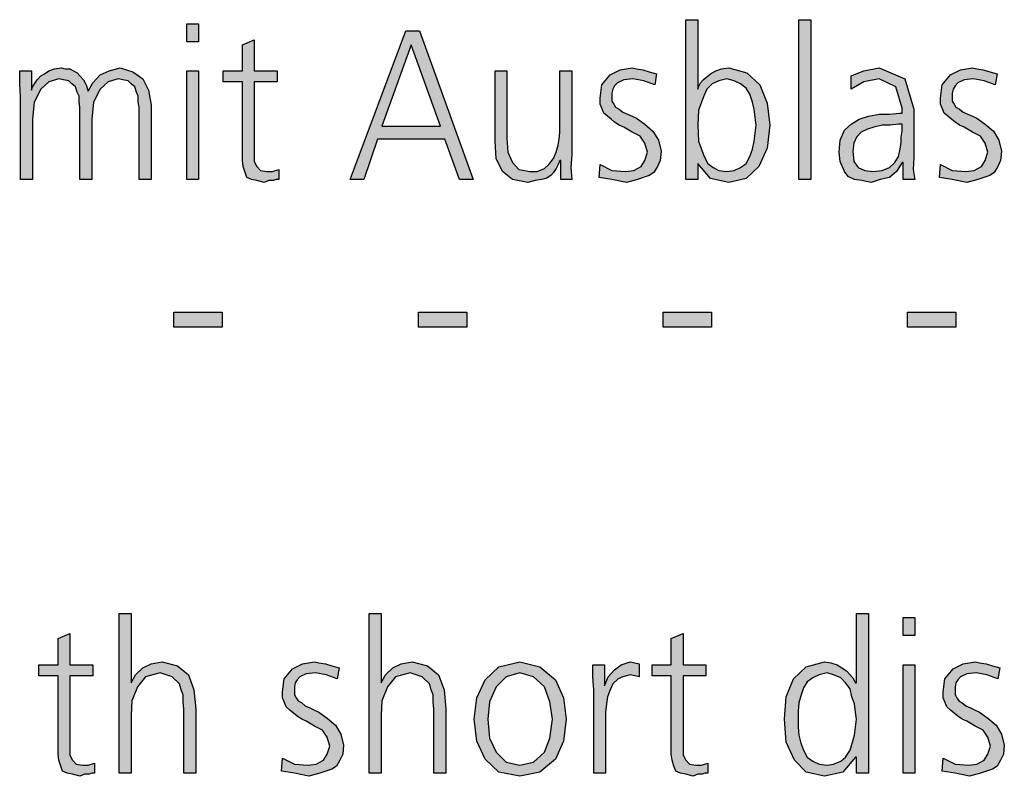
# Model space of a CAD drawing. Units: millimetres. Extents: x -270 to 11963, y -183 to 8761.
# Drawn here: x 3490 to 3882, y 516 to 817 of the extents above; entities that cross this region are included whole.
import ezdxf

# ---------------------------------------------------------------- set-up
doc = ezdxf.new("R2010")
doc.units = ezdxf.units.MM
doc.layers.add('1', color=7, linetype='Continuous')

msp = doc.modelspace()

# ---------------------------------------------------------------- hatches: boundary and pattern name
at = {"layer": '1', "linetype": 'Continuous'}
for points in [[(3561.17, 808.02), (3556.45, 808.02), (3556.45, 815.21), (3561.17, 815.21)], [(3799.96, 816.81), (3804.68, 816.81), (3804.68, 753.25), (3799.96, 753.25)], [(3592.38, 792.03), (3583.31, 792.03), (3583.31, 763.64), (3583.31, 760.45), (3584.4, 758.45), (3585.85, 756.85), (3588.39, 756.45), (3590.56, 756.45), (3593.1, 757.25), (3593.1, 753.25), (3592.02, 753.25), (3590.93, 752.85), (3589.11, 752.85), (3587.3, 752.05), (3584.4, 752.85), (3582.22, 753.25), (3580.4, 754.05), (3579.68, 756.05), (3578.95, 758.45), (3578.59, 760.85), (3578.59, 763.24), (3578.59, 766.44), (3578.59, 792.03), (3570.97, 792.03), (3570.97, 796.42), (3578.59, 796.42), (3578.59, 806.82), (3583.31, 808.81), (3583.31, 796.42), (3592.38, 796.42)], [(3537.58, 753.25), (3537.58, 782.03), (3537.22, 784.03), (3537.22, 786.43), (3536.49, 788.03), (3535.77, 790.03), (3534.31, 791.23), (3533.23, 792.43), (3531.05, 792.82), (3529.23, 793.22), (3525.24, 792.03), (3521.98, 789.23), (3519.44, 784.03), (3518.71, 777.23), (3518.71, 753.25), (3513.99, 753.25), (3513.99, 782.03), (3513.63, 784.03), (3513.63, 786.43), (3512.9, 788.03), (3512.18, 790.03), (3510.73, 791.23), (3509.64, 792.43), (3507.46, 792.82), (3505.65, 793.22), (3501.65, 792.03), (3498.39, 789.23), (3495.85, 784.03), (3495.12, 777.23), (3495.12, 753.25), (3490.4, 753.25), (3490.4, 786.03), (3490.04, 791.23), (3490.04, 796.42), (3494.76, 796.42), (3494.76, 789.23), (3494.76, 788.83), (3495.12, 790.03), (3496.21, 791.63), (3496.94, 792.82), (3498.39, 794.42), (3499.84, 795.22), (3501.65, 796.42), (3503.83, 797.22), (3506.73, 797.62), (3508.19, 797.22), (3510, 797.22), (3511.45, 796.42), (3512.9, 795.62), (3513.99, 794.42), (3515.44, 792.82), (3516.53, 790.83), (3517.26, 788.43), (3519.07, 791.63), (3521.98, 794.82), (3525.6, 796.42), (3529.96, 797.62), (3535.04, 796.02), (3539.03, 793.22), (3541.21, 788.83), (3542.3, 782.83), (3542.3, 753.25)], [(3556.45, 796.42), (3561.17, 796.42), (3561.17, 753.25), (3556.45, 753.25)], [(3709.6, 763.24), (3709.23, 758.05), (3709.6, 753.25), (3705.24, 753.25), (3705.24, 760.85), (3704.88, 760.85), (3704.15, 759.25), (3703.43, 757.65), (3702.34, 756.05), (3701.25, 754.85), (3699.44, 753.65), (3697.62, 753.25), (3695.08, 752.85), (3692.18, 752.05), (3686.01, 753.25), (3682.02, 756.45), (3679.48, 761.64), (3679.11, 768.44), (3679.11, 796.42), (3683.83, 796.42), (3683.83, 769.64), (3684.19, 764.04), (3686.01, 760.05), (3688.55, 757.25), (3692.9, 756.45), (3695.81, 756.45), (3698.71, 757.65), (3700.52, 759.25), (3702.34, 761.64), (3703.43, 764.04), (3704.15, 766.84), (3704.52, 769.24), (3704.88, 772.04), (3704.88, 796.42), (3709.6, 796.42)], [(3720.85, 759.25), (3725.56, 756.85), (3731.01, 756.45), (3734.27, 756.85), (3737.18, 758.45), (3738.63, 760.85), (3739.72, 764.04), (3738.63, 767.64), (3736.81, 770.44), (3733.55, 772.04), (3730.28, 774.04), (3728.47, 774.84), (3726.65, 776.04), (3725.2, 777.23), (3723.75, 778.43), (3722.3, 779.63), (3721.57, 781.63), (3720.85, 783.23), (3720.85, 785.63), (3721.57, 790.83), (3724.84, 794.82), (3728.83, 796.82), (3733.55, 797.62), (3735.36, 797.22), (3737.9, 796.82), (3740.44, 796.02), (3743.35, 795.22), (3742.62, 790.83), (3738.27, 792.43), (3733.91, 793.22), (3730.28, 792.82), (3727.74, 791.63), (3726.65, 790.43), (3725.93, 789.23), (3725.56, 787.63), (3725.56, 785.63), (3725.56, 784.43), (3726.29, 783.23), (3727.02, 782.03), (3728.47, 781.23), (3729.92, 780.03), (3731.73, 779.23), (3733.55, 778.43), (3735.36, 777.63), (3738.63, 775.24), (3741.9, 772.44), (3744.07, 768.84), (3745.16, 764.44), (3744.8, 760.85), (3743.71, 758.45), (3742.26, 756.05), (3740.44, 754.85), (3735.73, 753.25), (3731.37, 752.05), (3725.56, 753.25), (3720.48, 754.05)], [(3856.21, 759.25), (3860.93, 756.85), (3866.37, 756.45), (3869.64, 756.85), (3872.54, 758.45), (3873.99, 760.85), (3875.08, 764.04), (3873.99, 767.64), (3872.18, 770.44), (3868.91, 772.04), (3865.65, 774.04), (3863.83, 774.84), (3862.02, 776.04), (3860.56, 777.23), (3859.11, 778.43), (3857.66, 779.63), (3856.94, 781.63), (3856.21, 783.23), (3856.21, 785.63), (3856.94, 790.83), (3860.2, 794.82), (3864.19, 796.82), (3868.91, 797.62), (3870.73, 797.22), (3873.27, 796.82), (3875.81, 796.02), (3878.71, 795.22), (3877.98, 790.83), (3873.63, 792.43), (3869.27, 793.22), (3865.65, 792.82), (3863.1, 791.63), (3862.02, 790.43), (3861.29, 789.23), (3860.93, 787.63), (3860.93, 785.63), (3860.93, 784.43), (3861.65, 783.23), (3862.38, 782.03), (3863.83, 781.23), (3865.28, 780.03), (3867.1, 779.23), (3868.91, 778.43), (3870.73, 777.63), (3873.99, 775.24), (3877.26, 772.44), (3879.44, 768.84), (3880.52, 764.44), (3880.16, 760.85), (3879.07, 758.45), (3877.62, 756.05), (3875.81, 754.85), (3871.09, 753.25), (3866.73, 752.05), (3860.93, 753.25), (3855.85, 754.05)], [(3551.37, 700.48), (3570.6, 700.48), (3570.6, 694.49), (3551.37, 694.49)], [(3648.63, 700.48), (3667.86, 700.48), (3667.86, 694.49), (3648.63, 694.49)], [(3745.89, 700.48), (3765.12, 700.48), (3765.12, 694.49), (3745.89, 694.49)], [(3843.15, 700.48), (3862.38, 700.48), (3862.38, 694.49), (3843.15, 694.49)], [(3529.6, 580.56), (3534.31, 580.56), (3534.31, 552.98), (3536.13, 556.18), (3539.03, 558.97), (3542.3, 560.57), (3546.65, 561.37), (3552.82, 559.77), (3557.18, 556.18), (3559.35, 550.18), (3560.08, 542.58), (3560.08, 517), (3555.36, 517), (3555.36, 542.58), (3555, 545.38), (3555, 548.18), (3554.27, 550.18), (3553.55, 552.58), (3550.65, 555.38), (3545.93, 556.97), (3540.12, 555.38), (3536.85, 551.38), (3534.68, 545.78), (3534.31, 540.19), (3534.31, 517), (3529.6, 517)], [(3629.03, 580.56), (3633.75, 580.56), (3633.75, 552.98), (3635.56, 556.18), (3638.47, 558.97), (3641.73, 560.57), (3646.09, 561.37), (3652.26, 559.77), (3656.61, 556.18), (3658.79, 550.18), (3659.52, 542.58), (3659.52, 517), (3654.8, 517), (3654.8, 542.58), (3654.44, 545.38), (3654.44, 548.18), (3653.71, 550.18), (3652.98, 552.58), (3650.08, 555.38), (3645.36, 556.97), (3639.56, 555.38), (3636.29, 551.38), (3634.11, 545.78), (3633.75, 540.19), (3633.75, 517), (3629.03, 517)], [(3846.05, 571.77), (3841.33, 571.77), (3841.33, 578.96), (3846.05, 578.96)], [(3519.07, 555.78), (3510, 555.78), (3510, 527.39), (3510, 524.2), (3511.09, 522.2), (3512.54, 520.6), (3515.08, 520.2), (3517.26, 520.2), (3519.8, 521), (3519.8, 517), (3518.71, 517), (3517.62, 516.6), (3515.81, 516.6), (3513.99, 515.8), (3511.09, 516.6), (3508.91, 517), (3507.1, 517.8), (3506.37, 519.8), (3505.65, 522.2), (3505.28, 524.6), (3505.28, 526.99), (3505.28, 530.19), (3505.28, 555.78), (3497.66, 555.78), (3497.66, 560.17), (3505.28, 560.17), (3505.28, 570.57), (3510, 572.56), (3510, 560.17), (3519.07, 560.17)], [(3762.94, 555.78), (3753.87, 555.78), (3753.87, 527.39), (3753.87, 524.2), (3754.96, 522.2), (3756.41, 520.6), (3758.95, 520.2), (3761.13, 520.2), (3763.67, 521), (3763.67, 517), (3762.58, 517), (3761.49, 516.6), (3759.68, 516.6), (3757.86, 515.8), (3754.96, 516.6), (3752.78, 517), (3750.97, 517.8), (3750.24, 519.8), (3749.52, 522.2), (3749.15, 524.6), (3749.15, 526.99), (3749.15, 530.19), (3749.15, 555.78), (3741.53, 555.78), (3741.53, 560.17), (3749.15, 560.17), (3749.15, 570.57), (3753.87, 572.56), (3753.87, 560.17), (3762.94, 560.17)], [(3594.56, 523), (3599.27, 520.6), (3604.72, 520.2), (3607.98, 520.6), (3610.89, 522.2), (3612.34, 524.6), (3613.43, 527.79), (3612.34, 531.39), (3610.52, 534.19), (3607.26, 535.79), (3603.99, 537.79), (3602.18, 538.59), (3600.36, 539.79), (3598.91, 540.98), (3597.46, 542.18), (3596.01, 543.38), (3595.28, 545.38), (3594.56, 546.98), (3594.56, 549.38), (3595.28, 554.58), (3598.55, 558.57), (3602.54, 560.57), (3607.26, 561.37), (3609.07, 560.97), (3611.61, 560.57), (3614.15, 559.77), (3617.06, 558.97), (3616.33, 554.58), (3611.98, 556.18), (3607.62, 556.97), (3603.99, 556.57), (3601.45, 555.38), (3600.36, 554.18), (3599.64, 552.98), (3599.27, 551.38), (3599.27, 549.38), (3599.27, 548.18), (3600, 546.98), (3600.73, 545.78), (3602.18, 544.98), (3603.63, 543.78), (3605.44, 542.98), (3607.26, 542.18), (3609.07, 541.38), (3612.34, 538.99), (3615.6, 536.19), (3617.78, 532.59), (3618.87, 528.19), (3618.51, 524.6), (3617.42, 522.2), (3615.97, 519.8), (3614.15, 518.6), (3609.44, 517), (3605.08, 515.8), (3599.27, 517), (3594.19, 517.8)], [(3718.31, 550.18), (3717.94, 555.38), (3717.94, 560.17), (3722.66, 560.17), (3722.66, 551.78), (3724.11, 555.38), (3726.65, 558.17), (3729.19, 560.17), (3732.82, 561.37), (3734.64, 560.97), (3736.45, 560.57), (3736.45, 555.38), (3734.64, 555.78), (3732.82, 556.18), (3729.92, 555.38), (3728.1, 554.58), (3725.93, 552.58), (3724.84, 550.18), (3723.75, 547.38), (3723.39, 544.58), (3723.02, 541.38), (3723.02, 538.59), (3723.02, 517), (3718.31, 517)], [(3841.33, 560.17), (3846.05, 560.17), (3846.05, 517), (3841.33, 517)], [(3857.3, 523), (3862.02, 520.6), (3867.46, 520.2), (3870.73, 520.6), (3873.63, 522.2), (3875.08, 524.6), (3876.17, 527.79), (3875.08, 531.39), (3873.27, 534.19), (3870, 535.79), (3866.73, 537.79), (3864.92, 538.59), (3863.1, 539.79), (3861.65, 540.98), (3860.2, 542.18), (3858.75, 543.38), (3858.02, 545.38), (3857.3, 546.98), (3857.3, 549.38), (3858.02, 554.58), (3861.29, 558.57), (3865.28, 560.57), (3870, 561.37), (3871.81, 560.97), (3874.35, 560.57), (3876.9, 559.77), (3879.8, 558.97), (3879.07, 554.58), (3874.72, 556.18), (3870.36, 556.97), (3866.73, 556.57), (3864.19, 555.38), (3863.1, 554.18), (3862.38, 552.98), (3862.02, 551.38), (3862.02, 549.38), (3862.02, 548.18), (3862.74, 546.98), (3863.47, 545.78), (3864.92, 544.98), (3866.37, 543.78), (3868.19, 542.98), (3870, 542.18), (3871.81, 541.38), (3875.08, 538.99), (3878.35, 536.19), (3880.52, 532.59), (3881.61, 528.19), (3881.25, 524.6), (3880.16, 522.2), (3878.71, 519.8), (3876.9, 518.6), (3872.18, 517), (3867.82, 515.8), (3862.02, 517), (3856.94, 517.8)]]:
    msp.add_hatch(color=3, dxfattribs=at).paths.add_polyline_path(points)
h = msp.add_hatch(color=3, dxfattribs=at)
h.paths.add_polyline_path([(3754.96, 816.81), (3759.68, 816.81), (3759.68, 789.23), (3760.04, 790.03), (3760.77, 791.63), (3761.85, 792.82), (3763.31, 794.02), (3764.76, 795.22), (3766.94, 796.42), (3769.11, 797.22), (3772.02, 797.62), (3779.27, 795.62), (3784.35, 790.83), (3787.26, 783.63), (3788.35, 774.84), (3787.26, 765.64), (3783.99, 758.45), (3778.91, 753.65), (3772.02, 752.05), (3764.76, 753.65), (3759.68, 759.65), (3759.68, 753.25), (3754.96, 753.25)])
h.paths.add_polyline_path([(3782.9, 774.84), (3782.54, 778.03), (3782.18, 781.23), (3781.45, 784.03), (3780.36, 787.23), (3778.91, 789.63), (3776.73, 791.23), (3774.19, 792.43), (3771.29, 793.22), (3768.02, 792.43), (3765.48, 791.23), (3763.31, 789.23), (3762.22, 786.83), (3760.04, 780.83), (3759.68, 774.84), (3760.04, 768.44), (3762.22, 762.44), (3763.67, 759.65), (3765.85, 758.05), (3768.02, 756.85), (3771.29, 756.45), (3774.19, 756.85), (3776.73, 758.05), (3778.91, 759.65), (3780.36, 762.44), (3781.45, 765.24), (3782.18, 768.44), (3782.54, 771.64)], flags=16)
h = msp.add_hatch(color=3, dxfattribs=at)
h.paths.add_polyline_path([(3643.55, 812.41), (3648.99, 812.41), (3670.4, 753.25), (3664.96, 753.25), (3659.15, 769.24), (3632.3, 769.24), (3626.85, 753.25), (3621.41, 753.25)])
h.paths.add_polyline_path([(3634.11, 774.44), (3657.34, 774.44), (3645.73, 806.82)], flags=16)
h = msp.add_hatch(color=3, dxfattribs=at)
h.paths.add_polyline_path([(3841.33, 760.05), (3840.97, 760.05), (3838.79, 756.45), (3835.89, 754.05), (3832.26, 753.25), (3828.63, 752.05), (3825, 752.85), (3822.1, 753.25), (3819.56, 754.45), (3818.1, 756.45), (3816.29, 760.45), (3815.93, 764.04), (3816.29, 768.84), (3818.1, 772.84), (3820.65, 775.24), (3823.91, 777.23), (3827.54, 778.43), (3831.9, 779.23), (3835.89, 779.23), (3839.88, 779.63), (3840.97, 779.63), (3840.97, 781.63), (3838.43, 790.03), (3831.9, 793.22), (3825.73, 792.03), (3820.65, 789.23), (3820.65, 794.42), (3825.73, 796.42), (3831.9, 797.62), (3842.06, 793.22), (3845.69, 781.23), (3845.69, 762.04), (3845.32, 757.25), (3846.05, 753.25), (3841.33, 753.25)])
h.paths.add_polyline_path([(3840.97, 775.24), (3839.52, 775.24), (3836.25, 774.84), (3832.98, 774.84), (3829.72, 774.04), (3827.18, 773.24), (3824.64, 772.04), (3822.82, 770.04), (3821.73, 767.64), (3821.37, 764.44), (3821.73, 760.45), (3823.55, 758.05), (3826.09, 756.85), (3829.35, 756.45), (3832.98, 756.85), (3835.89, 758.05), (3838.06, 760.05), (3839.52, 762.44), (3840.24, 765.24), (3840.6, 768.04), (3840.6, 770.04), (3840.97, 772.44)], flags=16)
h = msp.add_hatch(color=3, dxfattribs=at)
h.paths.add_polyline_path([(3827.54, 517), (3822.82, 517), (3822.82, 523.4), (3822.46, 523.4), (3817.38, 517.4), (3810.12, 515.8), (3802.86, 517.4), (3798.15, 522.2), (3794.88, 529.39), (3794.15, 538.59), (3794.88, 547.38), (3797.78, 554.58), (3802.86, 559.37), (3810.12, 561.37), (3812.66, 560.97), (3815.2, 560.17), (3817.02, 558.97), (3818.83, 557.77), (3821.37, 554.98), (3822.46, 552.98), (3822.82, 552.98), (3822.82, 580.56), (3827.54, 580.56)])
h.paths.add_polyline_path([(3799.6, 538.59), (3799.6, 535.39), (3799.96, 532.19), (3800.69, 528.99), (3801.77, 526.19), (3803.23, 523.4), (3805.4, 521.8), (3807.94, 520.6), (3811.21, 520.2), (3813.75, 520.6), (3816.65, 521.8), (3818.47, 523.4), (3820.28, 526.19), (3822.1, 532.19), (3822.82, 538.59), (3822.46, 541.38), (3822.1, 544.58), (3821.01, 547.38), (3820.28, 550.58), (3818.47, 552.98), (3816.65, 554.98), (3813.75, 556.18), (3811.21, 556.97), (3807.94, 556.18), (3805.4, 554.98), (3803.23, 553.38), (3801.77, 550.98), (3800.69, 547.78), (3799.96, 544.98), (3799.6, 541.78)], flags=16)
h = msp.add_hatch(color=3, dxfattribs=at)
h.paths.add_polyline_path([(3670.77, 538.59), (3671.85, 546.98), (3675.12, 554.18), (3680.56, 559.37), (3688.91, 561.37), (3696.9, 559.37), (3703.06, 554.18), (3706.33, 546.98), (3707.42, 538.59), (3706.33, 529.79), (3703.06, 522.6), (3696.9, 517.4), (3688.91, 515.8), (3680.56, 517.4), (3675.12, 522.6), (3671.85, 529.79)])
h.paths.add_polyline_path([(3676.21, 538.59), (3676.94, 530.99), (3679.48, 525.39), (3683.47, 521.4), (3688.91, 520.2), (3694.35, 521.4), (3698.71, 525.39), (3700.89, 530.99), (3701.98, 538.59), (3700.89, 545.38), (3698.71, 551.38), (3694.35, 555.38), (3688.91, 556.97), (3683.47, 555.38), (3679.48, 551.38), (3676.94, 545.38)], flags=16)

# ---------------------------------------------------------------- linework, layer by layer
at = {"layer": '1', "color": 3, "linetype": 'Continuous'}
for p, q in [((3556.45, 815.21), (3561.17, 815.21)), ((3556.45, 808.02), (3556.45, 815.21)), ((3561.17, 815.21), (3561.17, 808.02)), ((3754.96, 753.25), (3754.96, 816.81)), ((3754.96, 816.81), (3759.68, 816.81)), ((3759.68, 816.81), (3759.68, 789.23)), ((3799.96, 753.25), (3799.96, 816.81)), ((3799.96, 816.81), (3804.68, 816.81)), ((3804.68, 816.81), (3804.68, 753.25)), ((3621.41, 753.25), (3643.55, 812.41)), ((3643.55, 812.41), (3648.99, 812.41)), ((3648.99, 812.41), (3670.4, 753.25)), ((3561.17, 808.02), (3556.45, 808.02)), ((3578.59, 806.82), (3583.31, 808.81)), ((3578.59, 796.42), (3578.59, 806.82)), ((3583.31, 808.81), (3583.31, 796.42)), ((3645.73, 806.82), (3634.11, 774.44)), ((3657.34, 774.44), (3645.73, 806.82)), ((3490.04, 796.42), (3494.76, 796.42)), ((3490.04, 791.23), (3490.04, 796.42)), ((3494.76, 796.42), (3494.76, 789.23)), ((3498.39, 794.42), (3499.84, 795.22)), ((3499.84, 795.22), (3501.65, 796.42)), ((3501.65, 796.42), (3503.83, 797.22)), ((3503.83, 797.22), (3506.73, 797.62)), ((3506.73, 797.62), (3508.19, 797.22)), ((3508.19, 797.22), (3510, 797.22)), ((3510, 797.22), (3511.45, 796.42)), ((3511.45, 796.42), (3512.9, 795.62)), ((3512.9, 795.62), (3513.99, 794.42)), ((3521.98, 794.82), (3525.6, 796.42)), ((3525.6, 796.42), (3529.96, 797.62)), ((3529.96, 797.62), (3535.04, 796.02)), ((3535.04, 796.02), (3539.03, 793.22)), ((3556.45, 753.25), (3556.45, 796.42)), ((3556.45, 796.42), (3561.17, 796.42)), ((3561.17, 796.42), (3561.17, 753.25)), ((3570.97, 796.42), (3578.59, 796.42)), ((3570.97, 792.03), (3570.97, 796.42)), ((3583.31, 796.42), (3592.38, 796.42)), ((3592.38, 796.42), (3592.38, 792.03)), ((3679.11, 796.42), (3683.83, 796.42)), ((3679.11, 768.44), (3679.11, 796.42)), ((3683.83, 796.42), (3683.83, 769.64)), ((3704.88, 796.42), (3709.6, 796.42)), ((3704.88, 772.04), (3704.88, 796.42)), ((3709.6, 796.42), (3709.6, 763.24)), ((3724.84, 794.82), (3728.83, 796.82)), ((3728.83, 796.82), (3733.55, 797.62)), ((3733.55, 797.62), (3735.36, 797.22)), ((3735.36, 797.22), (3737.9, 796.82)), ((3737.9, 796.82), (3740.44, 796.02)), ((3740.44, 796.02), (3743.35, 795.22)), ((3743.35, 795.22), (3742.62, 790.83)), ((3763.31, 794.02), (3764.76, 795.22)), ((3764.76, 795.22), (3766.94, 796.42)), ((3766.94, 796.42), (3769.11, 797.22)), ((3769.11, 797.22), (3772.02, 797.62)), ((3772.02, 797.62), (3779.27, 795.62)), ((3779.27, 795.62), (3784.35, 790.83)), ((3820.65, 794.42), (3825.73, 796.42)), ((3825.73, 796.42), (3831.9, 797.62)), ((3831.9, 797.62), (3842.06, 793.22)), ((3860.2, 794.82), (3864.19, 796.82)), ((3864.19, 796.82), (3868.91, 797.62)), ((3868.91, 797.62), (3870.73, 797.22)), ((3870.73, 797.22), (3873.27, 796.82)), ((3873.27, 796.82), (3875.81, 796.02)), ((3875.81, 796.02), (3878.71, 795.22)), ((3878.71, 795.22), (3877.98, 790.83)), ((3490.4, 786.03), (3490.04, 791.23)), ((3495.12, 790.03), (3496.21, 791.63)), ((3496.21, 791.63), (3496.94, 792.82)), ((3496.94, 792.82), (3498.39, 794.42)), ((3501.65, 792.03), (3498.39, 789.23)), ((3505.65, 793.22), (3501.65, 792.03)), ((3507.46, 792.82), (3505.65, 793.22)), ((3509.64, 792.43), (3507.46, 792.82)), ((3510.73, 791.23), (3509.64, 792.43)), ((3512.18, 790.03), (3510.73, 791.23)), ((3513.99, 794.42), (3515.44, 792.82)), ((3515.44, 792.82), (3516.53, 790.83)), ((3517.26, 788.43), (3519.07, 791.63)), ((3519.07, 791.63), (3521.98, 794.82)), ((3525.24, 792.03), (3521.98, 789.23)), ((3529.23, 793.22), (3525.24, 792.03)), ((3531.05, 792.82), (3529.23, 793.22)), ((3533.23, 792.43), (3531.05, 792.82)), ((3534.31, 791.23), (3533.23, 792.43)), ((3535.77, 790.03), (3534.31, 791.23)), ((3539.03, 793.22), (3541.21, 788.83)), ((3578.59, 792.03), (3570.97, 792.03)), ((3578.59, 766.44), (3578.59, 792.03)), ((3583.31, 792.03), (3583.31, 763.64)), ((3592.38, 792.03), (3583.31, 792.03)), ((3721.57, 790.83), (3724.84, 794.82)), ((3727.74, 791.63), (3726.65, 790.43)), ((3730.28, 792.82), (3727.74, 791.63)), ((3733.91, 793.22), (3730.28, 792.82)), ((3738.27, 792.43), (3733.91, 793.22)), ((3742.62, 790.83), (3738.27, 792.43)), ((3760.04, 790.03), (3760.77, 791.63)), ((3760.77, 791.63), (3761.85, 792.82)), ((3761.85, 792.82), (3763.31, 794.02)), ((3765.48, 791.23), (3763.31, 789.23)), ((3768.02, 792.43), (3765.48, 791.23)), ((3771.29, 793.22), (3768.02, 792.43)), ((3774.19, 792.43), (3771.29, 793.22)), ((3776.73, 791.23), (3774.19, 792.43)), ((3778.91, 789.63), (3776.73, 791.23)), ((3820.65, 789.23), (3820.65, 794.42)), ((3825.73, 792.03), (3820.65, 789.23)), ((3831.9, 793.22), (3825.73, 792.03)), ((3838.43, 790.03), (3831.9, 793.22)), ((3842.06, 793.22), (3845.69, 781.23)), ((3856.94, 790.83), (3860.2, 794.82)), ((3863.1, 791.63), (3862.02, 790.43)), ((3865.65, 792.82), (3863.1, 791.63)), ((3869.27, 793.22), (3865.65, 792.82)), ((3873.63, 792.43), (3869.27, 793.22)), ((3877.98, 790.83), (3873.63, 792.43)), ((3494.76, 788.83), (3495.12, 790.03)), ((3494.76, 789.23), (3494.76, 788.83)), ((3498.39, 789.23), (3495.85, 784.03)), ((3512.9, 788.03), (3512.18, 790.03)), ((3513.63, 786.43), (3512.9, 788.03)), ((3516.53, 790.83), (3517.26, 788.43)), ((3521.98, 789.23), (3519.44, 784.03)), ((3536.49, 788.03), (3535.77, 790.03)), ((3537.22, 786.43), (3536.49, 788.03)), ((3541.21, 788.83), (3542.3, 782.83)), ((3720.85, 785.63), (3721.57, 790.83)), ((3725.93, 789.23), (3725.56, 787.63)), ((3725.56, 787.63), (3725.56, 785.63)), ((3726.65, 790.43), (3725.93, 789.23)), ((3759.68, 789.23), (3760.04, 790.03)), ((3763.31, 789.23), (3762.22, 786.83)), ((3780.36, 787.23), (3778.91, 789.63)), ((3781.45, 784.03), (3780.36, 787.23)), ((3784.35, 790.83), (3787.26, 783.63)), ((3840.97, 781.63), (3838.43, 790.03)), ((3856.21, 785.63), (3856.94, 790.83)), ((3861.29, 789.23), (3860.93, 787.63)), ((3860.93, 787.63), (3860.93, 785.63)), ((3862.02, 790.43), (3861.29, 789.23)), ((3490.4, 753.25), (3490.4, 786.03)), ((3495.85, 784.03), (3495.12, 777.23)), ((3513.63, 784.03), (3513.63, 786.43)), ((3513.99, 782.03), (3513.63, 784.03)), ((3519.44, 784.03), (3518.71, 777.23)), ((3537.22, 784.03), (3537.22, 786.43)), ((3537.58, 782.03), (3537.22, 784.03)), ((3720.85, 783.23), (3720.85, 785.63)), ((3721.57, 781.63), (3720.85, 783.23)), ((3725.56, 785.63), (3725.56, 784.43)), ((3725.56, 784.43), (3726.29, 783.23)), ((3726.29, 783.23), (3727.02, 782.03)), ((3762.22, 786.83), (3760.04, 780.83)), ((3782.18, 781.23), (3781.45, 784.03)), ((3787.26, 783.63), (3788.35, 774.84)), ((3856.21, 783.23), (3856.21, 785.63)), ((3856.94, 781.63), (3856.21, 783.23)), ((3860.93, 785.63), (3860.93, 784.43)), ((3860.93, 784.43), (3861.65, 783.23)), ((3861.65, 783.23), (3862.38, 782.03)), ((3513.99, 753.25), (3513.99, 782.03)), ((3537.58, 753.25), (3537.58, 782.03)), ((3542.3, 782.83), (3542.3, 753.25)), ((3722.3, 779.63), (3721.57, 781.63)), ((3723.75, 778.43), (3722.3, 779.63)), ((3727.02, 782.03), (3728.47, 781.23)), ((3728.47, 781.23), (3729.92, 780.03)), ((3729.92, 780.03), (3731.73, 779.23)), ((3731.73, 779.23), (3733.55, 778.43)), ((3760.04, 780.83), (3759.68, 774.84)), ((3782.54, 778.03), (3782.18, 781.23)), ((3827.54, 778.43), (3831.9, 779.23)), ((3831.9, 779.23), (3835.89, 779.23)), ((3835.89, 779.23), (3839.88, 779.63)), ((3839.88, 779.63), (3840.97, 779.63)), ((3840.97, 779.63), (3840.97, 781.63)), ((3845.69, 781.23), (3845.69, 762.04)), ((3857.66, 779.63), (3856.94, 781.63)), ((3859.11, 778.43), (3857.66, 779.63)), ((3862.38, 782.03), (3863.83, 781.23)), ((3863.83, 781.23), (3865.28, 780.03)), ((3865.28, 780.03), (3867.1, 779.23)), ((3867.1, 779.23), (3868.91, 778.43)), ((3495.12, 777.23), (3495.12, 753.25)), ((3518.71, 777.23), (3518.71, 753.25)), ((3725.2, 777.23), (3723.75, 778.43)), ((3726.65, 776.04), (3725.2, 777.23)), ((3728.47, 774.84), (3726.65, 776.04)), ((3733.55, 778.43), (3735.36, 777.63)), ((3735.36, 777.63), (3738.63, 775.24)), ((3782.9, 774.84), (3782.54, 778.03)), ((3820.65, 775.24), (3823.91, 777.23)), ((3823.91, 777.23), (3827.54, 778.43)), ((3860.56, 777.23), (3859.11, 778.43)), ((3862.02, 776.04), (3860.56, 777.23)), ((3863.83, 774.84), (3862.02, 776.04)), ((3868.91, 778.43), (3870.73, 777.63)), ((3870.73, 777.63), (3873.99, 775.24)), ((3634.11, 774.44), (3657.34, 774.44)), ((3704.52, 769.24), (3704.88, 772.04)), ((3730.28, 774.04), (3728.47, 774.84)), ((3733.55, 772.04), (3730.28, 774.04)), ((3736.81, 770.44), (3733.55, 772.04)), ((3738.63, 775.24), (3741.9, 772.44)), ((3741.9, 772.44), (3744.07, 768.84)), ((3759.68, 774.84), (3760.04, 768.44)), ((3782.18, 768.44), (3782.54, 771.64)), ((3782.54, 771.64), (3782.9, 774.84)), ((3788.35, 774.84), (3787.26, 765.64)), ((3816.29, 768.84), (3818.1, 772.84)), ((3818.1, 772.84), (3820.65, 775.24)), ((3824.64, 772.04), (3822.82, 770.04)), ((3827.18, 773.24), (3824.64, 772.04)), ((3829.72, 774.04), (3827.18, 773.24)), ((3832.98, 774.84), (3829.72, 774.04)), ((3836.25, 774.84), (3832.98, 774.84)), ((3839.52, 775.24), (3836.25, 774.84)), ((3840.97, 775.24), (3839.52, 775.24)), ((3840.6, 770.04), (3840.97, 772.44)), ((3840.97, 772.44), (3840.97, 775.24)), ((3865.65, 774.04), (3863.83, 774.84)), ((3868.91, 772.04), (3865.65, 774.04)), ((3872.18, 770.44), (3868.91, 772.04)), ((3873.99, 775.24), (3877.26, 772.44)), ((3877.26, 772.44), (3879.44, 768.84)), ((3632.3, 769.24), (3626.85, 753.25)), ((3659.15, 769.24), (3632.3, 769.24)), ((3664.96, 753.25), (3659.15, 769.24)), ((3679.48, 761.64), (3679.11, 768.44)), ((3683.83, 769.64), (3684.19, 764.04)), ((3704.15, 766.84), (3704.52, 769.24)), ((3738.63, 767.64), (3736.81, 770.44)), ((3739.72, 764.04), (3738.63, 767.64)), ((3744.07, 768.84), (3745.16, 764.44)), ((3760.04, 768.44), (3762.22, 762.44)), ((3781.45, 765.24), (3782.18, 768.44)), ((3815.93, 764.04), (3816.29, 768.84)), ((3821.73, 767.64), (3821.37, 764.44)), ((3822.82, 770.04), (3821.73, 767.64)), ((3840.24, 765.24), (3840.6, 768.04)), ((3840.6, 768.04), (3840.6, 770.04)), ((3873.99, 767.64), (3872.18, 770.44)), ((3875.08, 764.04), (3873.99, 767.64)), ((3879.44, 768.84), (3880.52, 764.44)), ((3578.59, 763.24), (3578.59, 766.44)), ((3583.31, 763.64), (3583.31, 760.45)), ((3684.19, 764.04), (3686.01, 760.05)), ((3702.34, 761.64), (3703.43, 764.04)), ((3703.43, 764.04), (3704.15, 766.84)), ((3738.63, 760.85), (3739.72, 764.04)), ((3745.16, 764.44), (3744.8, 760.85)), ((3780.36, 762.44), (3781.45, 765.24)), ((3787.26, 765.64), (3783.99, 758.45)), ((3816.29, 760.45), (3815.93, 764.04)), ((3821.37, 764.44), (3821.73, 760.45)), ((3839.52, 762.44), (3840.24, 765.24)), ((3873.99, 760.85), (3875.08, 764.04)), ((3880.52, 764.44), (3880.16, 760.85)), ((3578.59, 760.85), (3578.59, 763.24)), ((3578.95, 758.45), (3578.59, 760.85)), ((3583.31, 760.45), (3584.4, 758.45)), ((3682.02, 756.45), (3679.48, 761.64)), ((3686.01, 760.05), (3688.55, 757.25)), ((3700.52, 759.25), (3702.34, 761.64)), ((3704.88, 760.85), (3704.15, 759.25)), ((3705.24, 760.85), (3704.88, 760.85)), ((3705.24, 753.25), (3705.24, 760.85)), ((3709.6, 763.24), (3709.23, 758.05)), ((3737.18, 758.45), (3738.63, 760.85)), ((3744.8, 760.85), (3743.71, 758.45)), ((3762.22, 762.44), (3763.67, 759.65)), ((3778.91, 759.65), (3780.36, 762.44)), ((3818.1, 756.45), (3816.29, 760.45)), ((3821.73, 760.45), (3823.55, 758.05)), ((3835.89, 758.05), (3838.06, 760.05)), ((3838.06, 760.05), (3839.52, 762.44)), ((3840.97, 760.05), (3838.79, 756.45)), ((3841.33, 760.05), (3840.97, 760.05)), ((3841.33, 753.25), (3841.33, 760.05)), ((3845.69, 762.04), (3845.32, 757.25)), ((3872.54, 758.45), (3873.99, 760.85)), ((3880.16, 760.85), (3879.07, 758.45)), ((3579.68, 756.05), (3578.95, 758.45)), ((3580.4, 754.05), (3579.68, 756.05)), ((3584.4, 758.45), (3585.85, 756.85)), ((3585.85, 756.85), (3588.39, 756.45)), ((3588.39, 756.45), (3590.56, 756.45)), ((3590.56, 756.45), (3593.1, 757.25)), ((3593.1, 757.25), (3593.1, 753.25)), ((3686.01, 753.25), (3682.02, 756.45)), ((3688.55, 757.25), (3692.9, 756.45)), ((3692.9, 756.45), (3695.81, 756.45)), ((3695.81, 756.45), (3698.71, 757.65)), ((3698.71, 757.65), (3700.52, 759.25)), ((3702.34, 756.05), (3701.25, 754.85)), ((3703.43, 757.65), (3702.34, 756.05)), ((3704.15, 759.25), (3703.43, 757.65)), ((3709.23, 758.05), (3709.6, 753.25)), ((3720.48, 754.05), (3720.85, 759.25)), ((3720.85, 759.25), (3725.56, 756.85)), ((3725.56, 756.85), (3731.01, 756.45)), ((3731.01, 756.45), (3734.27, 756.85)), ((3734.27, 756.85), (3737.18, 758.45)), ((3742.26, 756.05), (3740.44, 754.85)), ((3743.71, 758.45), (3742.26, 756.05)), ((3759.68, 759.65), (3759.68, 753.25)), ((3764.76, 753.65), (3759.68, 759.65)), ((3763.67, 759.65), (3765.85, 758.05)), ((3765.85, 758.05), (3768.02, 756.85)), ((3768.02, 756.85), (3771.29, 756.45)), ((3771.29, 756.45), (3774.19, 756.85)), ((3774.19, 756.85), (3776.73, 758.05)), ((3776.73, 758.05), (3778.91, 759.65)), ((3783.99, 758.45), (3778.91, 753.65)), ((3819.56, 754.45), (3818.1, 756.45)), ((3823.55, 758.05), (3826.09, 756.85)), ((3826.09, 756.85), (3829.35, 756.45)), ((3829.35, 756.45), (3832.98, 756.85)), ((3832.98, 756.85), (3835.89, 758.05)), ((3838.79, 756.45), (3835.89, 754.05)), ((3845.32, 757.25), (3846.05, 753.25)), ((3855.85, 754.05), (3856.21, 759.25)), ((3856.21, 759.25), (3860.93, 756.85)), ((3860.93, 756.85), (3866.37, 756.45)), ((3866.37, 756.45), (3869.64, 756.85)), ((3869.64, 756.85), (3872.54, 758.45)), ((3877.62, 756.05), (3875.81, 754.85)), ((3879.07, 758.45), (3877.62, 756.05)), ((3495.12, 753.25), (3490.4, 753.25)), ((3518.71, 753.25), (3513.99, 753.25)), ((3542.3, 753.25), (3537.58, 753.25)), ((3561.17, 753.25), (3556.45, 753.25)), ((3582.22, 753.25), (3580.4, 754.05)), ((3584.4, 752.85), (3582.22, 753.25)), ((3587.3, 752.05), (3584.4, 752.85)), ((3589.11, 752.85), (3587.3, 752.05)), ((3590.93, 752.85), (3589.11, 752.85)), ((3592.02, 753.25), (3590.93, 752.85)), ((3593.1, 753.25), (3592.02, 753.25)), ((3626.85, 753.25), (3621.41, 753.25)), ((3670.4, 753.25), (3664.96, 753.25)), ((3692.18, 752.05), (3686.01, 753.25)), ((3695.08, 752.85), (3692.18, 752.05)), ((3697.62, 753.25), (3695.08, 752.85)), ((3699.44, 753.65), (3697.62, 753.25)), ((3701.25, 754.85), (3699.44, 753.65)), ((3709.6, 753.25), (3705.24, 753.25)), ((3725.56, 753.25), (3720.48, 754.05)), ((3731.37, 752.05), (3725.56, 753.25)), ((3735.73, 753.25), (3731.37, 752.05)), ((3740.44, 754.85), (3735.73, 753.25)), ((3759.68, 753.25), (3754.96, 753.25)), ((3772.02, 752.05), (3764.76, 753.65)), ((3778.91, 753.65), (3772.02, 752.05)), ((3804.68, 753.25), (3799.96, 753.25)), ((3822.1, 753.25), (3819.56, 754.45)), ((3825, 752.85), (3822.1, 753.25)), ((3828.63, 752.05), (3825, 752.85)), ((3832.26, 753.25), (3828.63, 752.05)), ((3835.89, 754.05), (3832.26, 753.25)), ((3846.05, 753.25), (3841.33, 753.25)), ((3860.93, 753.25), (3855.85, 754.05)), ((3866.73, 752.05), (3860.93, 753.25)), ((3871.09, 753.25), (3866.73, 752.05)), ((3875.81, 754.85), (3871.09, 753.25)), ((3551.37, 694.49), (3551.37, 700.48)), ((3551.37, 700.48), (3570.6, 700.48)), ((3570.6, 700.48), (3570.6, 694.49)), ((3648.63, 694.49), (3648.63, 700.48)), ((3648.63, 700.48), (3667.86, 700.48)), ((3667.86, 700.48), (3667.86, 694.49)), ((3745.89, 694.49), (3745.89, 700.48)), ((3745.89, 700.48), (3765.12, 700.48)), ((3765.12, 700.48), (3765.12, 694.49)), ((3843.15, 694.49), (3843.15, 700.48)), ((3843.15, 700.48), (3862.38, 700.48)), ((3862.38, 700.48), (3862.38, 694.49)), ((3570.6, 694.49), (3551.37, 694.49)), ((3667.86, 694.49), (3648.63, 694.49)), ((3765.12, 694.49), (3745.89, 694.49)), ((3862.38, 694.49), (3843.15, 694.49)), ((3529.6, 517), (3529.6, 580.56)), ((3529.6, 580.56), (3534.31, 580.56)), ((3534.31, 580.56), (3534.31, 552.98)), ((3629.03, 517), (3629.03, 580.56)), ((3629.03, 580.56), (3633.75, 580.56)), ((3633.75, 580.56), (3633.75, 552.98)), ((3822.82, 580.56), (3827.54, 580.56)), ((3822.82, 552.98), (3822.82, 580.56)), ((3827.54, 580.56), (3827.54, 517)), ((3841.33, 578.96), (3846.05, 578.96)), ((3841.33, 571.77), (3841.33, 578.96)), ((3846.05, 578.96), (3846.05, 571.77)), ((3505.28, 570.57), (3510, 572.56)), ((3510, 572.56), (3510, 560.17)), ((3749.15, 570.57), (3753.87, 572.56)), ((3753.87, 572.56), (3753.87, 560.17)), ((3846.05, 571.77), (3841.33, 571.77)), ((3505.28, 560.17), (3505.28, 570.57)), ((3749.15, 560.17), (3749.15, 570.57)), ((3497.66, 560.17), (3505.28, 560.17)), ((3497.66, 555.78), (3497.66, 560.17)), ((3510, 560.17), (3519.07, 560.17)), ((3519.07, 560.17), (3519.07, 555.78)), ((3539.03, 558.97), (3542.3, 560.57)), ((3542.3, 560.57), (3546.65, 561.37)), ((3546.65, 561.37), (3552.82, 559.77)), ((3598.55, 558.57), (3602.54, 560.57)), ((3602.54, 560.57), (3607.26, 561.37)), ((3607.26, 561.37), (3609.07, 560.97)), ((3609.07, 560.97), (3611.61, 560.57)), ((3611.61, 560.57), (3614.15, 559.77)), ((3638.47, 558.97), (3641.73, 560.57)), ((3641.73, 560.57), (3646.09, 561.37)), ((3646.09, 561.37), (3652.26, 559.77)), ((3680.56, 559.37), (3688.91, 561.37)), ((3688.91, 561.37), (3696.9, 559.37)), ((3717.94, 560.17), (3722.66, 560.17)), ((3717.94, 555.38), (3717.94, 560.17)), ((3722.66, 560.17), (3722.66, 551.78)), ((3726.65, 558.17), (3729.19, 560.17)), ((3729.19, 560.17), (3732.82, 561.37)), ((3732.82, 561.37), (3734.64, 560.97)), ((3734.64, 560.97), (3736.45, 560.57)), ((3736.45, 560.57), (3736.45, 555.38)), ((3741.53, 560.17), (3749.15, 560.17)), ((3741.53, 555.78), (3741.53, 560.17)), ((3753.87, 560.17), (3762.94, 560.17)), ((3762.94, 560.17), (3762.94, 555.78)), ((3802.86, 559.37), (3810.12, 561.37)), ((3810.12, 561.37), (3812.66, 560.97)), ((3812.66, 560.97), (3815.2, 560.17)), ((3815.2, 560.17), (3817.02, 558.97)), ((3841.33, 517), (3841.33, 560.17)), ((3841.33, 560.17), (3846.05, 560.17)), ((3846.05, 560.17), (3846.05, 517)), ((3861.29, 558.57), (3865.28, 560.57)), ((3865.28, 560.57), (3870, 561.37)), ((3870, 561.37), (3871.81, 560.97)), ((3871.81, 560.97), (3874.35, 560.57)), ((3874.35, 560.57), (3876.9, 559.77)), ((3534.31, 552.98), (3536.13, 556.18)), ((3536.13, 556.18), (3539.03, 558.97)), ((3545.93, 556.97), (3540.12, 555.38)), ((3550.65, 555.38), (3545.93, 556.97)), ((3552.82, 559.77), (3557.18, 556.18)), ((3557.18, 556.18), (3559.35, 550.18)), ((3595.28, 554.58), (3598.55, 558.57)), ((3603.99, 556.57), (3601.45, 555.38)), ((3607.62, 556.97), (3603.99, 556.57)), ((3611.98, 556.18), (3607.62, 556.97)), ((3616.33, 554.58), (3611.98, 556.18)), ((3614.15, 559.77), (3617.06, 558.97)), ((3617.06, 558.97), (3616.33, 554.58)), ((3633.75, 552.98), (3635.56, 556.18)), ((3635.56, 556.18), (3638.47, 558.97)), ((3645.36, 556.97), (3639.56, 555.38)), ((3650.08, 555.38), (3645.36, 556.97)), ((3652.26, 559.77), (3656.61, 556.18)), ((3656.61, 556.18), (3658.79, 550.18)), ((3675.12, 554.18), (3680.56, 559.37)), ((3688.91, 556.97), (3683.47, 555.38)), ((3694.35, 555.38), (3688.91, 556.97)), ((3696.9, 559.37), (3703.06, 554.18)), ((3724.11, 555.38), (3726.65, 558.17)), ((3732.82, 556.18), (3729.92, 555.38)), ((3734.64, 555.78), (3732.82, 556.18)), ((3797.78, 554.58), (3802.86, 559.37)), ((3807.94, 556.18), (3805.4, 554.98)), ((3811.21, 556.97), (3807.94, 556.18)), ((3813.75, 556.18), (3811.21, 556.97)), ((3816.65, 554.98), (3813.75, 556.18)), ((3817.02, 558.97), (3818.83, 557.77)), ((3818.83, 557.77), (3821.37, 554.98)), ((3858.02, 554.58), (3861.29, 558.57)), ((3866.73, 556.57), (3864.19, 555.38)), ((3870.36, 556.97), (3866.73, 556.57)), ((3874.72, 556.18), (3870.36, 556.97)), ((3879.07, 554.58), (3874.72, 556.18)), ((3876.9, 559.77), (3879.8, 558.97)), ((3879.8, 558.97), (3879.07, 554.58)), ((3505.28, 555.78), (3497.66, 555.78)), ((3505.28, 530.19), (3505.28, 555.78)), ((3510, 555.78), (3510, 527.39)), ((3519.07, 555.78), (3510, 555.78)), ((3540.12, 555.38), (3536.85, 551.38)), ((3553.55, 552.58), (3550.65, 555.38)), ((3554.27, 550.18), (3553.55, 552.58)), ((3594.56, 549.38), (3595.28, 554.58)), ((3599.64, 552.98), (3599.27, 551.38)), ((3600.36, 554.18), (3599.64, 552.98)), ((3601.45, 555.38), (3600.36, 554.18)), ((3639.56, 555.38), (3636.29, 551.38)), ((3652.98, 552.58), (3650.08, 555.38)), ((3653.71, 550.18), (3652.98, 552.58)), ((3671.85, 546.98), (3675.12, 554.18)), ((3683.47, 555.38), (3679.48, 551.38)), ((3698.71, 551.38), (3694.35, 555.38)), ((3703.06, 554.18), (3706.33, 546.98)), ((3718.31, 550.18), (3717.94, 555.38)), ((3722.66, 551.78), (3724.11, 555.38)), ((3725.93, 552.58), (3724.84, 550.18)), ((3728.1, 554.58), (3725.93, 552.58)), ((3729.92, 555.38), (3728.1, 554.58)), ((3736.45, 555.38), (3734.64, 555.78)), ((3749.15, 555.78), (3741.53, 555.78)), ((3749.15, 530.19), (3749.15, 555.78)), ((3753.87, 555.78), (3753.87, 527.39)), ((3762.94, 555.78), (3753.87, 555.78)), ((3794.88, 547.38), (3797.78, 554.58)), ((3803.23, 553.38), (3801.77, 550.98)), ((3805.4, 554.98), (3803.23, 553.38)), ((3818.47, 552.98), (3816.65, 554.98)), ((3820.28, 550.58), (3818.47, 552.98)), ((3821.37, 554.98), (3822.46, 552.98)), ((3822.46, 552.98), (3822.82, 552.98)), ((3857.3, 549.38), (3858.02, 554.58)), ((3862.38, 552.98), (3862.02, 551.38)), ((3863.1, 554.18), (3862.38, 552.98)), ((3864.19, 555.38), (3863.1, 554.18)), ((3536.85, 551.38), (3534.68, 545.78)), ((3555, 548.18), (3554.27, 550.18)), ((3559.35, 550.18), (3560.08, 542.58)), ((3594.56, 546.98), (3594.56, 549.38)), ((3599.27, 551.38), (3599.27, 549.38)), ((3599.27, 549.38), (3599.27, 548.18)), ((3636.29, 551.38), (3634.11, 545.78)), ((3654.44, 548.18), (3653.71, 550.18)), ((3658.79, 550.18), (3659.52, 542.58)), ((3679.48, 551.38), (3676.94, 545.38)), ((3700.89, 545.38), (3698.71, 551.38)), ((3718.31, 517), (3718.31, 550.18)), ((3724.84, 550.18), (3723.75, 547.38)), ((3801.77, 550.98), (3800.69, 547.78)), ((3821.01, 547.38), (3820.28, 550.58)), ((3857.3, 546.98), (3857.3, 549.38)), ((3862.02, 551.38), (3862.02, 549.38)), ((3862.02, 549.38), (3862.02, 548.18)), ((3534.68, 545.78), (3534.31, 540.19)), ((3555, 545.38), (3555, 548.18)), ((3555.36, 542.58), (3555, 545.38)), ((3595.28, 545.38), (3594.56, 546.98)), ((3596.01, 543.38), (3595.28, 545.38)), ((3599.27, 548.18), (3600, 546.98)), ((3600, 546.98), (3600.73, 545.78)), ((3600.73, 545.78), (3602.18, 544.98)), ((3602.18, 544.98), (3603.63, 543.78)), ((3634.11, 545.78), (3633.75, 540.19)), ((3654.44, 545.38), (3654.44, 548.18)), ((3654.8, 542.58), (3654.44, 545.38)), ((3670.77, 538.59), (3671.85, 546.98)), ((3676.94, 545.38), (3676.21, 538.59)), ((3701.98, 538.59), (3700.89, 545.38)), ((3706.33, 546.98), (3707.42, 538.59)), ((3723.39, 544.58), (3723.02, 541.38)), ((3723.75, 547.38), (3723.39, 544.58)), ((3794.15, 538.59), (3794.88, 547.38)), ((3799.96, 544.98), (3799.6, 541.78)), ((3800.69, 547.78), (3799.96, 544.98)), ((3822.1, 544.58), (3821.01, 547.38)), ((3822.46, 541.38), (3822.1, 544.58)), ((3858.02, 545.38), (3857.3, 546.98)), ((3858.75, 543.38), (3858.02, 545.38)), ((3862.02, 548.18), (3862.74, 546.98)), ((3862.74, 546.98), (3863.47, 545.78)), ((3863.47, 545.78), (3864.92, 544.98)), ((3864.92, 544.98), (3866.37, 543.78)), ((3555.36, 517), (3555.36, 542.58)), ((3560.08, 542.58), (3560.08, 517)), ((3597.46, 542.18), (3596.01, 543.38)), ((3598.91, 540.98), (3597.46, 542.18)), ((3600.36, 539.79), (3598.91, 540.98)), ((3603.63, 543.78), (3605.44, 542.98)), ((3605.44, 542.98), (3607.26, 542.18)), ((3607.26, 542.18), (3609.07, 541.38)), ((3609.07, 541.38), (3612.34, 538.99)), ((3654.8, 517), (3654.8, 542.58)), ((3659.52, 542.58), (3659.52, 517)), ((3723.02, 541.38), (3723.02, 538.59)), ((3799.6, 541.78), (3799.6, 538.59)), ((3822.82, 538.59), (3822.46, 541.38)), ((3860.2, 542.18), (3858.75, 543.38)), ((3861.65, 540.98), (3860.2, 542.18)), ((3863.1, 539.79), (3861.65, 540.98)), ((3866.37, 543.78), (3868.19, 542.98)), ((3868.19, 542.98), (3870, 542.18)), ((3870, 542.18), (3871.81, 541.38)), ((3871.81, 541.38), (3875.08, 538.99)), ((3534.31, 540.19), (3534.31, 517)), ((3602.18, 538.59), (3600.36, 539.79)), ((3603.99, 537.79), (3602.18, 538.59)), ((3607.26, 535.79), (3603.99, 537.79)), ((3612.34, 538.99), (3615.6, 536.19)), ((3633.75, 540.19), (3633.75, 517)), ((3671.85, 529.79), (3670.77, 538.59)), ((3676.21, 538.59), (3676.94, 530.99)), ((3700.89, 530.99), (3701.98, 538.59)), ((3707.42, 538.59), (3706.33, 529.79)), ((3723.02, 538.59), (3723.02, 517)), ((3794.88, 529.39), (3794.15, 538.59)), ((3799.6, 538.59), (3799.6, 535.39)), ((3822.1, 532.19), (3822.82, 538.59)), ((3864.92, 538.59), (3863.1, 539.79)), ((3866.73, 537.79), (3864.92, 538.59)), ((3870, 535.79), (3866.73, 537.79)), ((3875.08, 538.99), (3878.35, 536.19)), ((3610.52, 534.19), (3607.26, 535.79)), ((3612.34, 531.39), (3610.52, 534.19)), ((3615.6, 536.19), (3617.78, 532.59)), ((3617.78, 532.59), (3618.87, 528.19)), ((3799.6, 535.39), (3799.96, 532.19)), ((3873.27, 534.19), (3870, 535.79)), ((3875.08, 531.39), (3873.27, 534.19)), ((3878.35, 536.19), (3880.52, 532.59)), ((3880.52, 532.59), (3881.61, 528.19)), ((3505.28, 526.99), (3505.28, 530.19)), ((3613.43, 527.79), (3612.34, 531.39)), ((3675.12, 522.6), (3671.85, 529.79)), ((3676.94, 530.99), (3679.48, 525.39)), ((3698.71, 525.39), (3700.89, 530.99)), ((3706.33, 529.79), (3703.06, 522.6)), ((3749.15, 526.99), (3749.15, 530.19)), ((3798.15, 522.2), (3794.88, 529.39)), ((3799.96, 532.19), (3800.69, 528.99)), ((3800.69, 528.99), (3801.77, 526.19)), ((3820.28, 526.19), (3822.1, 532.19)), ((3876.17, 527.79), (3875.08, 531.39)), ((3505.28, 524.6), (3505.28, 526.99)), ((3510, 527.39), (3510, 524.2)), ((3612.34, 524.6), (3613.43, 527.79)), ((3618.87, 528.19), (3618.51, 524.6)), ((3679.48, 525.39), (3683.47, 521.4)), ((3694.35, 521.4), (3698.71, 525.39)), ((3749.15, 524.6), (3749.15, 526.99)), ((3753.87, 527.39), (3753.87, 524.2)), ((3801.77, 526.19), (3803.23, 523.4)), ((3818.47, 523.4), (3820.28, 526.19)), ((3875.08, 524.6), (3876.17, 527.79)), ((3881.61, 528.19), (3881.25, 524.6)), ((3505.65, 522.2), (3505.28, 524.6)), ((3506.37, 519.8), (3505.65, 522.2)), ((3510, 524.2), (3511.09, 522.2)), ((3511.09, 522.2), (3512.54, 520.6)), ((3517.26, 520.2), (3519.8, 521)), ((3519.8, 521), (3519.8, 517)), ((3594.19, 517.8), (3594.56, 523)), ((3594.56, 523), (3599.27, 520.6)), ((3607.98, 520.6), (3610.89, 522.2)), ((3610.89, 522.2), (3612.34, 524.6)), ((3617.42, 522.2), (3615.97, 519.8)), ((3618.51, 524.6), (3617.42, 522.2)), ((3680.56, 517.4), (3675.12, 522.6)), ((3683.47, 521.4), (3688.91, 520.2)), ((3688.91, 520.2), (3694.35, 521.4)), ((3703.06, 522.6), (3696.9, 517.4)), ((3749.52, 522.2), (3749.15, 524.6)), ((3750.24, 519.8), (3749.52, 522.2)), ((3753.87, 524.2), (3754.96, 522.2)), ((3754.96, 522.2), (3756.41, 520.6)), ((3761.13, 520.2), (3763.67, 521)), ((3763.67, 521), (3763.67, 517)), ((3802.86, 517.4), (3798.15, 522.2)), ((3803.23, 523.4), (3805.4, 521.8)), ((3805.4, 521.8), (3807.94, 520.6)), ((3813.75, 520.6), (3816.65, 521.8)), ((3816.65, 521.8), (3818.47, 523.4)), ((3822.46, 523.4), (3817.38, 517.4)), ((3822.82, 523.4), (3822.46, 523.4)), ((3822.82, 517), (3822.82, 523.4)), ((3856.94, 517.8), (3857.3, 523)), ((3857.3, 523), (3862.02, 520.6)), ((3870.73, 520.6), (3873.63, 522.2)), ((3873.63, 522.2), (3875.08, 524.6)), ((3880.16, 522.2), (3878.71, 519.8)), ((3881.25, 524.6), (3880.16, 522.2)), ((3507.1, 517.8), (3506.37, 519.8)), ((3508.91, 517), (3507.1, 517.8)), ((3511.09, 516.6), (3508.91, 517)), ((3512.54, 520.6), (3515.08, 520.2)), ((3515.08, 520.2), (3517.26, 520.2)), ((3518.71, 517), (3517.62, 516.6)), ((3519.8, 517), (3518.71, 517)), ((3534.31, 517), (3529.6, 517)), ((3560.08, 517), (3555.36, 517)), ((3599.27, 517), (3594.19, 517.8)), ((3599.27, 520.6), (3604.72, 520.2)), ((3605.08, 515.8), (3599.27, 517)), ((3604.72, 520.2), (3607.98, 520.6)), ((3609.44, 517), (3605.08, 515.8)), ((3614.15, 518.6), (3609.44, 517)), ((3615.97, 519.8), (3614.15, 518.6)), ((3633.75, 517), (3629.03, 517)), ((3659.52, 517), (3654.8, 517)), ((3688.91, 515.8), (3680.56, 517.4)), ((3696.9, 517.4), (3688.91, 515.8)), ((3723.02, 517), (3718.31, 517)), ((3750.97, 517.8), (3750.24, 519.8)), ((3752.78, 517), (3750.97, 517.8)), ((3754.96, 516.6), (3752.78, 517)), ((3756.41, 520.6), (3758.95, 520.2)), ((3758.95, 520.2), (3761.13, 520.2)), ((3762.58, 517), (3761.49, 516.6)), ((3763.67, 517), (3762.58, 517)), ((3810.12, 515.8), (3802.86, 517.4)), ((3807.94, 520.6), (3811.21, 520.2)), ((3817.38, 517.4), (3810.12, 515.8)), ((3811.21, 520.2), (3813.75, 520.6)), ((3827.54, 517), (3822.82, 517)), ((3846.05, 517), (3841.33, 517)), ((3862.02, 517), (3856.94, 517.8)), ((3862.02, 520.6), (3867.46, 520.2)), ((3867.82, 515.8), (3862.02, 517)), ((3867.46, 520.2), (3870.73, 520.6)), ((3872.18, 517), (3867.82, 515.8)), ((3876.9, 518.6), (3872.18, 517)), ((3878.71, 519.8), (3876.9, 518.6)), ((3513.99, 515.8), (3511.09, 516.6)), ((3515.81, 516.6), (3513.99, 515.8)), ((3517.62, 516.6), (3515.81, 516.6)), ((3757.86, 515.8), (3754.96, 516.6)), ((3759.68, 516.6), (3757.86, 515.8)), ((3761.49, 516.6), (3759.68, 516.6))]:
    msp.add_line(p, q, dxfattribs=at)

doc.saveas('drawing.dxf')
